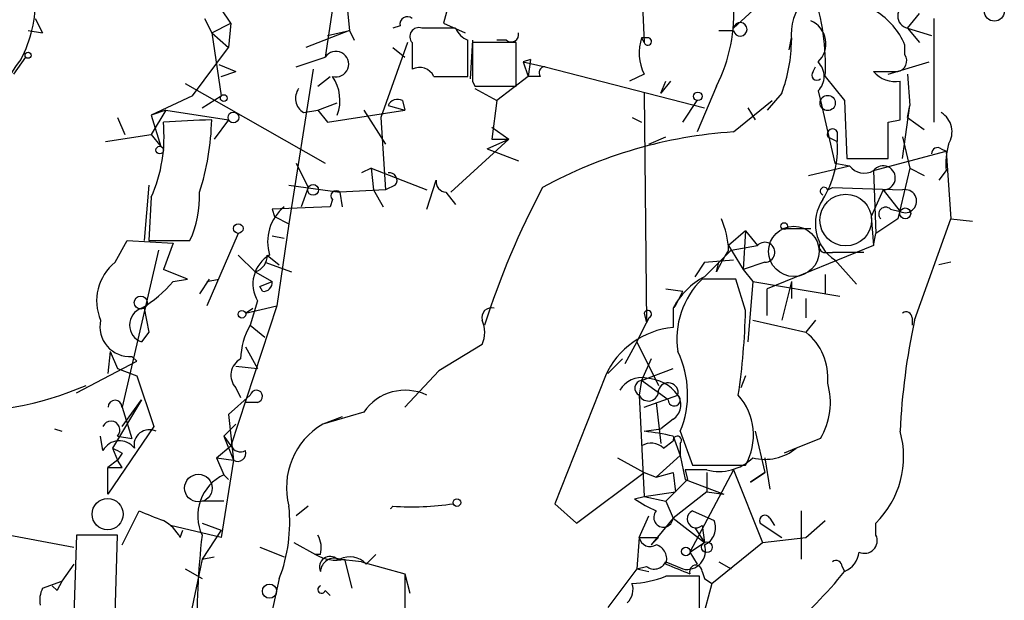
# Model space of a CAD drawing. Extents: x 6 to 19066, y -14714 to 4154.
# Drawn here: x 715 to 749, y 3995 to 4016 of the extents above; entities that cross this region are included whole.
import ezdxf

# ---------------------------------------------------------------- set-up
doc = ezdxf.new("R2010")
doc.units = 0
doc.header["$MEASUREMENT"] = 0
doc.layers.add('MAIN', color=5, linetype='CONTINUOUS')

msp = doc.modelspace()

# ---------------------------------------------------------------- linework, layer by layer
at = {"layer": 'MAIN'}
for p, q in [((736.346, 4020.8708), (736.6, 4014.9441)), ((726.186, 4019.6008), (725.424, 4014.4361)), ((726.1013, 4017.1455), (726.2707, 4015.3675)), ((729.8267, 4016.5528), (729.5727, 4015.6215)), ((740.8333, 4016.4681), (739.7327, 4015.4521)), ((722.122, 4015.6215), (721.7833, 4016.1295)), ((745.8287, 4015.4521), (746.252, 4015.9601)), ((715.264, 4015.7908), (715.518, 4015.2828)), ((721.1907, 4015.7908), (721.4447, 4015.2828)), ((721.4447, 4015.2828), (722.122, 4015.6215)), ((722.122, 4015.6215), (722.0373, 4014.7748)), ((728.0487, 4015.5368), (727.7947, 4015.4521)), ((729.5727, 4015.6215), (730.3347, 4015.2828)), ((746.76, 4015.7908), (746.76, 4012.1501)), ((715.01, 4015.3675), (715.518, 4015.2828)), ((715.01, 4015.3675), (715.518, 4015.2828)), ((721.4447, 4015.2828), (722.0373, 4014.7748)), ((721.4447, 4015.2828), (721.7833, 4013.0815)), ((726.2707, 4015.3675), (724.7467, 4014.7748)), ((725.5087, 4015.1981), (726.2707, 4015.3675)), ((726.2707, 4015.3675), (726.44, 4015.0288)), ((729.996, 4015.4521), (728.8107, 4015.4521)), ((739.2247, 4015.3675), (739.7327, 4015.3675)), ((745.8287, 4015.4521), (746.252, 4014.9441)), ((745.8287, 4015.4521), (746.6753, 4015.1981)), ((728.3027, 4014.9441), (727.3713, 4012.3195)), ((728.472, 4014.9441), (728.472, 4014.0128)), ((730.4193, 4013.7588), (730.4193, 4015.0288)), ((730.5887, 4015.0288), (730.504, 4013.6741)), ((732.1127, 4014.9441), (730.5887, 4014.9441)), ((731.774, 4015.0288), (731.4353, 4015.0288)), ((732.1127, 4013.4201), (732.1127, 4014.9441)), ((736.5153, 4015.1135), (736.6, 4014.9441)), ((736.7693, 4015.1135), (736.5153, 4015.1135)), ((741.68, 4014.6901), (741.7647, 4015.1135)), ((745.744, 4014.5208), (745.744, 4014.8595)), ((720.7673, 4013.0815), (722.0373, 4014.7748)), ((727.7947, 4014.7748), (728.218, 4014.4361)), ((714.9253, 4014.4361), (714.502, 4013.8435)), ((721.6987, 4014.1821), (722.2913, 4013.9281)), ((721.6987, 4014.1821), (722.2913, 4013.9281)), ((724.408, 4014.0975), (725.424, 4014.4361)), ((732.6207, 4014.3515), (732.3667, 4014.2668)), ((732.3667, 4014.2668), (733.1287, 4014.0975)), ((732.3667, 4014.2668), (732.536, 4013.7588)), ((732.6207, 4014.3515), (732.536, 4013.7588)), ((745.1513, 4013.8435), (746.5907, 4014.2668)), ((721.7833, 4013.7588), (722.2913, 4013.9281)), ((725.0007, 4014.0128), (724.154, 4008.5941)), ((733.1287, 4014.0975), (738.7167, 4012.6581)), ((736.6, 4013.8435), (736.092, 4013.5895)), ((742.5267, 4013.9281), (742.6113, 4014.0975)), ((745.8287, 4013.8435), (745.9133, 4012.7428)), ((720.5133, 4013.5048), (725.424, 4010.7108)), ((725.17, 4013.4201), (725.5933, 4013.7588)), ((729.234, 4013.7588), (730.4193, 4013.7588)), ((730.5887, 4013.5895), (730.6733, 4013.4201)), ((732.536, 4013.7588), (731.4353, 4012.9121)), ((732.9593, 4013.7588), (732.536, 4013.7588)), ((737.1927, 4013.1661), (737.362, 4013.5895)), ((737.5313, 4013.5895), (737.1927, 4013.1661)), ((742.95, 4013.7588), (743.6273, 4012.9121)), ((730.6733, 4013.4201), (732.1127, 4013.4201)), ((730.6733, 4013.3355), (731.4353, 4012.9121)), ((736.6, 4013.1661), (736.6847, 4005.1228)), ((739.14, 4013.4201), (738.4627, 4011.8115)), ((741.426, 4013.1661), (740.918, 4012.5735)), ((742.696, 4013.2508), (742.7807, 4012.9121)), ((720.7673, 4013.0815), (719.328, 4012.4041)), ((721.106, 4012.6581), (721.7833, 4013.0815)), ((725.17, 4012.5735), (725.8473, 4012.8275)), ((728.1333, 4012.9121), (728.218, 4012.5735)), ((731.4353, 4012.9121), (731.266, 4011.5575)), ((737.9547, 4012.1501), (738.4627, 4012.9121)), ((739.7327, 4011.8115), (741.0873, 4012.9121)), ((742.7807, 4012.9121), (743.2887, 4010.7108)), ((743.6273, 4012.9121), (743.712, 4010.8801)), ((719.836, 4012.5735), (719.328, 4012.4041)), ((719.836, 4012.5735), (719.328, 4011.7268)), ((719.836, 4012.5735), (722.0373, 4012.2348)), ((724.662, 4012.4888), (725.17, 4012.5735)), ((725.17, 4012.5735), (725.5087, 4012.1501)), ((725.5087, 4012.1501), (728.218, 4012.5735)), ((726.7787, 4012.5735), (727.5407, 4011.3881)), ((727.6253, 4012.7428), (728.218, 4012.5735)), ((740.2407, 4012.6581), (740.4947, 4012.2348)), ((745.6593, 4010.8801), (745.9133, 4012.7428)), ((745.8287, 4012.3195), (745.9133, 4012.7428)), ((718.1427, 4012.3195), (718.3967, 4011.7268)), ((719.328, 4012.4041), (719.6667, 4011.3035)), ((722.0373, 4012.2348), (721.5293, 4011.5575)), ((727.3713, 4012.3195), (727.5407, 4009.7795)), ((736.1767, 4012.3195), (736.5153, 4012.1501)), ((745.1513, 4012.1501), (745.5747, 4012.2348)), ((745.8287, 4012.3195), (746.4213, 4011.8961)), ((731.266, 4011.9808), (731.8587, 4011.5575)), ((743.3733, 4011.8115), (743.3733, 4011.4728)), ((717.7193, 4011.4728), (719.328, 4011.7268)), ((719.328, 4011.7268), (719.6667, 4011.3035)), ((731.8587, 4011.5575), (729.8267, 4009.6948)), ((731.0967, 4011.2188), (731.8587, 4011.5575)), ((731.266, 4011.5575), (731.8587, 4011.5575)), ((736.7693, 4011.3881), (737.362, 4011.6421)), ((743.0347, 4011.6421), (743.3733, 4011.4728)), ((745.6593, 4011.6421), (745.9133, 4010.5415)), ((731.0967, 4011.2188), (732.1973, 4010.7955)), ((744.6433, 4010.4568), (747.1833, 4011.1341)), ((747.014, 4011.2188), (747.1833, 4011.1341)), ((747.1833, 4011.1341), (747.3527, 4008.7635)), ((724.408, 4010.7108), (724.8313, 4009.8641)), ((743.2887, 4010.7108), (743.7967, 4010.6261)), ((743.712, 4010.8801), (745.1513, 4010.8801)), ((727.0327, 4010.5415), (726.694, 4010.3721)), ((727.0327, 4010.5415), (728.98, 4009.7795)), ((727.0327, 4010.5415), (727.1173, 4009.7795)), ((742.3573, 4010.2875), (743.7967, 4010.6261)), ((744.6433, 4010.4568), (744.728, 4008.2555)), ((745.9133, 4010.5415), (745.49, 4008.7635)), ((745.9133, 4010.5415), (746.4213, 4010.2875)), ((747.1833, 4010.4568), (746.9293, 4010.1181)), ((728.98, 4009.1021), (729.3187, 4010.1181)), ((719.2433, 4009.9488), (719.074, 4008.0015)), ((724.154, 4009.9488), (725.932, 4009.6948)), ((724.8313, 4009.8641), (724.5773, 4009.1868)), ((727.5407, 4009.7795), (725.932, 4009.6948)), ((725.932, 4009.6948), (726.0167, 4009.1868)), ((727.1173, 4009.7795), (727.456, 4009.1868)), ((727.8793, 4009.9488), (727.5407, 4009.7795)), ((729.6573, 4009.6948), (729.996, 4009.2715)), ((743.0347, 4009.7795), (743.204, 4009.8641)), ((743.204, 4009.8641), (745.6593, 4009.7795)), ((744.982, 4009.7795), (744.5587, 4008.8481)), ((744.982, 4009.7795), (745.5747, 4009.0175)), ((719.328, 4009.5255), (719.2433, 4008.0015)), ((725.678, 4009.4408), (725.5933, 4009.1868)), ((725.5933, 4009.1868), (723.5613, 4009.1021)), ((723.5613, 4009.1021), (723.646, 4008.8481)), ((745.236, 4009.1021), (745.5747, 4009.0175)), ((723.646, 4008.8481), (724.154, 4008.5941)), ((744.5587, 4008.8481), (744.6433, 4007.8321)), ((745.49, 4008.7635), (744.728, 4008.2555)), ((746.0827, 4005.2075), (747.3527, 4008.7635)), ((747.3527, 4008.7635), (748.1147, 4008.6788)), ((724.154, 4008.5941), (723.7307, 4005.7155)), ((740.156, 4008.3401), (739.5633, 4007.8321)), ((740.156, 4008.3401), (740.0713, 4006.9855)), ((740.156, 4008.3401), (740.5793, 4007.8321)), ((740.156, 4008.3401), (740.5793, 4007.8321)), ((741.5953, 4008.4248), (742.442, 4008.4248)), ((718.058, 4007.2395), (718.4813, 4008.0015)), ((718.4813, 4008.0015), (720.09, 4007.9168)), ((719.2433, 4008.0015), (720.6827, 4008.0015)), ((722.376, 4008.2555), (721.2753, 4005.7155)), ((723.5613, 4008.1708), (723.9847, 4008.0861)), ((744.6433, 4007.8321), (744.728, 4008.2555)), ((719.582, 4007.6628), (718.312, 4002.1595)), ((720.09, 4007.9168), (719.7513, 4006.9855)), ((739.5633, 4007.8321), (740.0713, 4006.9855)), ((739.648, 4007.6628), (740.5793, 4007.8321)), ((744.6433, 4007.8321), (740.918, 4006.3081)), ((722.376, 4007.4935), (722.9687, 4006.9008)), ((723.392, 4007.4935), (723.8153, 4007.1548)), ((738.7167, 4007.2395), (739.7327, 4007.3241)), ((742.95, 4007.5781), (743.204, 4007.5781)), ((744.3047, 4007.5781), (743.204, 4007.5781)), ((743.2887, 4007.3241), (744.0507, 4006.4775)), ((720.598, 4006.6468), (719.7513, 4006.9855)), ((723.3073, 4007.2395), (724.2387, 4006.9008)), ((738.7167, 4007.2395), (738.378, 4006.7315)), ((739.14, 4006.9008), (739.2247, 4007.2395)), ((740.8333, 4007.2395), (740.0713, 4006.9855)), ((740.0713, 4006.9855), (740.41, 4006.5621)), ((747.3527, 4007.2395), (746.9293, 4007.1548)), ((720.09, 4006.5621), (720.598, 4006.6468)), ((721.36, 4006.6468), (721.0213, 4006.1388)), ((721.2753, 4006.5621), (721.6987, 4006.6468)), ((722.9687, 4006.9008), (723.5613, 4006.5621)), ((723.138, 4006.3928), (723.5613, 4006.5621)), ((739.8173, 4006.6468), (738.632, 4006.6468)), ((740.156, 4005.5461), (739.8173, 4006.6468)), ((740.41, 4006.5621), (740.2407, 4004.4455)), ((740.41, 4006.5621), (743.458, 4006.0541)), ((741.7647, 4006.5621), (741.426, 4005.2075)), ((741.7647, 4006.5621), (741.7647, 4005.9695)), ((742.95, 4006.8161), (742.95, 4006.1388)), ((723.2227, 4006.2235), (723.138, 4006.3928)), ((737.362, 4006.3081), (737.9547, 4006.2235)), ((737.7007, 4005.7155), (737.9547, 4006.2235)), ((740.918, 4005.3768), (740.918, 4006.3081)), ((723.0533, 4005.8848), (722.7993, 4005.0381)), ((742.2727, 4005.9695), (742.2727, 4005.2921)), ((719.074, 4005.6308), (719.2433, 4004.7841)), ((723.7307, 4005.7155), (722.122, 4000.8048)), ((722.63, 4005.4615), (723.7307, 4005.7155)), ((722.63, 4005.4615), (722.884, 4005.6308)), ((737.616, 4005.6308), (737.616, 4004.9535)), ((736.6, 4005.4615), (736.6847, 4005.1228)), ((736.7693, 4005.2921), (736.6847, 4005.1228)), ((740.41, 4005.2075), (742.2727, 4004.7841)), ((742.6113, 4005.2075), (742.2727, 4004.7841)), ((745.998, 4005.2921), (745.998, 4005.0381)), ((722.7993, 4005.0381), (723.3073, 4004.6148)), ((736.346, 4004.4455), (736.6847, 4005.1228)), ((719.2433, 4004.7841), (718.9893, 4004.4455)), ((722.63, 4004.2761), (723.0533, 4003.5141)), ((730.9273, 4004.3608), (729.4033, 4003.4295)), ((736.346, 4004.4455), (735.9227, 4003.6835)), ((736.346, 4004.4455), (737.108, 4002.9215)), ((717.8887, 4004.1068), (717.804, 4003.3448)), ((717.8887, 4004.1068), (718.1427, 4003.5141)), ((718.82, 4003.7681), (718.6507, 4003.9375)), ((735.838, 4003.8528), (735.33, 4003.3448)), ((736.854, 4003.8528), (736.5153, 4003.0908)), ((716.7033, 4002.6675), (718.82, 4003.7681)), ((718.1427, 4003.5141), (718.82, 4003.2601)), ((722.2913, 4003.5988), (723.0533, 4003.5141)), ((736.5153, 4003.0908), (737.616, 4003.5141)), ((718.82, 4003.2601), (719.4127, 4001.4821)), ((728.218, 4002.1595), (729.4033, 4003.4295)), ((735.2453, 4003.2601), (733.4673, 3998.7728)), ((740.156, 4003.2601), (739.9867, 4002.8368)), ((722.2913, 4002.8368), (722.4607, 4002.4981)), ((736.5153, 4003.0908), (736.4307, 4002.5828)), ((737.4467, 4002.4135), (736.5153, 4003.0908)), ((722.7993, 4002.5828), (722.0373, 4001.9055)), ((736.4307, 4002.5828), (736.6, 3999.0268)), ((736.6, 4002.1595), (737.7853, 4002.5828)), ((718.9893, 4002.4135), (717.9733, 4000.7201)), ((718.312, 4001.4821), (718.9893, 4002.4135)), ((718.312, 4002.1595), (718.6507, 4001.0588)), ((723.0533, 4002.3288), (722.63, 4002.3288)), ((737.0233, 4002.3288), (737.1927, 4000.8895)), ((722.0373, 4001.9055), (722.2067, 4000.2968)), ((726.7787, 4001.9901), (725.3393, 4001.5668)), ((726.0167, 4001.8208), (725.3393, 4001.5668)), ((737.616, 4001.7361), (737.1927, 4001.3975)), ((715.9413, 4001.3975), (716.1953, 4001.3128)), ((719.4127, 4001.4821), (717.804, 3999.1115)), ((721.868, 4001.1435), (722.2913, 4001.5668)), ((736.6, 4001.3128), (737.1927, 4001.3975)), ((717.6347, 4000.6355), (717.55, 4001.1435)), ((718.1427, 4001.1435), (718.6507, 4001.0588)), ((721.868, 4001.1435), (722.122, 4000.8048)), ((721.868, 4001.1435), (722.2067, 4000.2968)), ((737.616, 4001.1435), (737.87, 4000.4661)), ((737.87, 4001.3128), (738.2933, 4000.1275)), ((740.4947, 4001.3128), (740.8333, 3999.8735)), ((742.7807, 4001.0588), (741.934, 4000.7201)), ((717.9733, 4000.7201), (718.1427, 4000.2968)), ((721.614, 4000.3815), (722.122, 4000.8048)), ((737.2773, 4000.7201), (737.616, 4000.9741)), ((737.87, 4000.8895), (737.87, 4000.4661)), ((741.934, 4000.7201), (741.5107, 4000.5508)), ((718.312, 4000.5508), (718.1427, 4000.2968)), ((721.614, 4000.3815), (722.2067, 4000.2968)), ((721.614, 4000.3815), (721.868, 3999.7888)), ((735.6687, 4000.3815), (736.6, 3999.8735)), ((737.87, 4000.4661), (737.0233, 3999.7041)), ((737.87, 4000.4661), (738.0393, 3999.6195)), ((740.8333, 4000.3815), (741.0027, 3999.2808)), ((718.1427, 4000.2968), (717.804, 4000.0428)), ((717.804, 3999.1115), (717.804, 4000.0428)), ((718.312, 4000.0428), (718.1427, 4000.2968)), ((722.2067, 4000.2968), (721.7833, 3997.5875)), ((738.2933, 4000.1275), (740.156, 4000.1275)), ((721.868, 3999.7888), (722.0373, 3999.6195)), ((734.2293, 3998.0955), (736.6, 3999.8735)), ((736.6, 3999.8735), (737.0233, 3999.7041)), ((737.0233, 3999.7041), (737.616, 3999.8735)), ((737.616, 3999.8735), (737.7007, 3999.1961)), ((738.8013, 3999.9581), (738.0393, 3999.9581)), ((738.0393, 3999.9581), (738.124, 3999.6195)), ((739.7327, 3999.9581), (738.2087, 3997.0795)), ((738.8013, 3999.8735), (738.8013, 3999.1961)), ((739.7327, 3999.9581), (740.7487, 3997.4181)), ((740.8333, 3999.8735), (740.3253, 3999.5348)), ((740.3253, 3999.5348), (740.8333, 3999.8735)), ((737.362, 3998.8575), (738.124, 3999.6195)), ((738.0393, 3999.6195), (739.394, 3999.1115)), ((706.12, 3999.1961), (716.6187, 3997.2488)), ((736.2613, 3998.9421), (736.6, 3999.0268)), ((736.6, 3999.0268), (737.7007, 3999.1961)), ((736.6, 3999.0268), (737.362, 3998.8575)), ((738.8013, 3999.1961), (737.616, 3998.2648)), ((738.8013, 3999.1961), (739.394, 3999.1115)), ((721.868, 3998.8575), (721.106, 3998.8575)), ((724.8313, 3998.6881), (724.408, 3998.3495)), ((733.4673, 3998.7728), (734.2293, 3998.0955)), ((737.362, 3998.8575), (737.616, 3998.2648)), ((718.312, 3997.3335), (718.9047, 3998.5188)), ((736.4307, 3997.5875), (736.7693, 3998.3495)), ((738.2933, 3998.5188), (739.0553, 3998.1801)), ((742.1033, 3998.5188), (742.1033, 3996.8255)), ((721.7833, 3997.5875), (720.0053, 3998.0108)), ((721.106, 3998.0955), (721.7833, 3997.8415)), ((737.616, 3998.2648), (736.854, 3997.3335)), ((737.616, 3998.2648), (738.7167, 3997.4181)), ((738.632, 3998.0108), (738.7167, 3997.4181)), ((740.664, 3998.0955), (741.426, 3997.5875)), ((741.0027, 3998.2648), (741.172, 3998.0108)), ((742.2727, 3997.5875), (742.95, 3998.1801)), ((744.728, 3997.6721), (744.728, 3998.0955)), ((716.7033, 3997.6721), (716.6187, 3994.8781)), ((718.1427, 3997.6721), (716.7033, 3997.6721)), ((718.058, 3994.8781), (718.1427, 3997.6721)), ((720.344, 3997.5875), (720.4287, 3997.8415)), ((721.7833, 3997.8415), (721.106, 3996.8255)), ((736.4307, 3997.5875), (736.346, 3996.4868)), ((736.4307, 3997.5875), (737.108, 3997.5875)), ((737.108, 3997.5875), (736.854, 3997.3335)), ((738.378, 3997.9261), (738.7167, 3997.4181)), ((740.7487, 3997.4181), (742.2727, 3997.5875)), ((723.138, 3997.2488), (723.9847, 3996.9101)), ((724.3233, 3997.4181), (725.0853, 3996.9948)), ((738.2087, 3997.0795), (738.7167, 3997.4181)), ((738.9707, 3995.9788), (740.7487, 3997.4181)), ((721.106, 3996.8255), (721.5293, 3996.9101)), ((725.2547, 3996.9948), (725.0853, 3996.9948)), ((726.8633, 3996.6561), (727.202, 3996.9948)), ((738.2087, 3997.0795), (738.4627, 3996.6561)), ((738.2087, 3997.0795), (738.4627, 3996.6561)), ((716.6187, 3996.6561), (716.1953, 3996.0635)), ((721.106, 3996.8255), (720.0053, 3991.5761)), ((726.694, 3996.7408), (725.8473, 3996.8255)), ((726.1013, 3996.8255), (726.3553, 3995.8095)), ((726.694, 3996.7408), (728.218, 3996.3175)), ((736.346, 3996.4868), (736.6847, 3996.5715)), ((737.362, 3996.7408), (737.9547, 3996.4868)), ((739.2247, 3996.7408), (739.648, 3996.4868)), ((743.5427, 3996.5715), (743.6273, 3996.4021)), ((720.5133, 3996.4868), (721.106, 3996.1481)), ((728.218, 3996.3175), (728.3873, 3995.6401)), ((728.218, 3996.3175), (728.218, 3994.0315)), ((736.346, 3996.4868), (735.33, 3995.1321)), ((736.346, 3996.4868), (736.7693, 3996.4021)), ((738.5473, 3994.5395), (738.5473, 3996.2328)), ((738.632, 3996.4021), (738.7167, 3996.1481)), ((715.518, 3995.8095), (716.1953, 3996.0635)), ((716.026, 3995.7248), (715.8567, 3995.8941)), ((723.8153, 3996.1481), (723.3073, 3993.8621)), ((738.9707, 3995.9788), (738.632, 3994.7088)), ((738.7167, 3996.1481), (738.9707, 3995.9788)), ((725.424, 3995.7248), (725.5933, 3995.5555))]:
    msp.add_line(p, q, dxfattribs=at)
for centre, radius in [((748.8766, 4016.0449), 0.349), ((715.0099, 4014.4997), 0.1058), ((721.868, 4012.9969), 0.1197), ((738.4838, 4013.0604), 0.1496), ((743.0346, 4012.8275), 0.2677), ((722.2066, 4012.3195), 0.1893), ((719.6243, 4011.1765), 0.1338), ((725.0006, 4009.7795), 0.1893), ((745.7545, 4008.954), 0.1907), ((741.5106, 4008.5095), 0.1197), ((722.3759, 4008.4248), 0.1693), ((718.9569, 4005.8276), 0.2289), ((722.503, 4005.4192), 0.1338), ((720.9789, 3999.3232), 0.4826), ((717.7988, 3998.4063), 0.5454), ((730.0383, 3998.8152), 0.1338), ((738.0604, 3997.1007), 0.1496), ((738.8013, 3997.2488), 0.1893), ((723.4706, 3995.7067), 0.2486)]:
    msp.add_circle(centre, radius, dxfattribs=at)
at = {"layer": 'MAIN', "color": 5}
for centre, radius in [((743.6696, 4008.7212), 0.9062), ((741.8493, 4007.6205), 0.8828)]:
    msp.add_circle(centre, radius, dxfattribs=at)
at = {"layer": 'MAIN'}
for centre, radius, start, end in [((735.1315, 4014.1538), 7.8285, 357.10781, 19.15175), ((710.8701, 4016.4075), 4.3963, 332.11703, 1.894), ((734.1452, 4015.9601), 5.6035, 333.04535, 4.33338), ((743.8028, 4015.2113), 2.0462, 142.10635, 185.11686), ((745.9239, 4015.8754), 0.4339, 102.67201, 257.32509), ((743.3441, 4013.8305), 2.6112, 23.2081, 57.99531), ((728.3026, 4015.5933), 0.2602, 49.3796, 192.54553), ((739.9703, 4015.4098), 0.2413, 190.09462, 169.90538), ((742.1071, 4014.9049), 0.8684, 312.7038, 67.31517), ((728.7048, 4015.1558), 0.3147, 70.3327, 222.28226), ((730.7154, 4015.7482), 0.778, 202.37172, 247.62828), ((731.9434, 4015.2263), 0.2601, 229.3796, 12.54553), ((1069.2384, 4014.2668), 338.6504, 179.885408, 180.114592), ((738.0491, 4014.578), 1.6246, 160.75423, 206.87892), ((736.727, 4014.9865), 0.1339, 198.46201, 71.57859), ((736.3434, 4015.0524), 5.4214, 339.63865, 359.75058), ((725.7987, 4014.1903), 0.4481, 254.37253, 146.73547), ((745.4194, 4014.3091), 0.3875, 280.49794, 33.11188), ((716.7456, 4012.6158), 2.6403, 138.899, 192.03004), ((742.2092, 4013.7588), 0.7036, 313.77917, 46.22084), ((728.726, 4013.5047), 0.5681, 26.57407, 116.56054), ((733.1286, 4013.8858), 0.2117, 89.97294, 216.87531), ((742.6537, 4013.8011), 0.1796, 135, 315), ((745.4177, 4014.608), 1.0305, 221.28216, 278.76307), ((745.0667, 4225.5778), 211.6501, 269.885381, 270.114592), ((724.4712, 4012.9201), 1.4696, 339.44532, 34.79847), ((406.8747, 4012.9122), 338.7007, 359.885409, 0.114574), ((724.9814, 4012.9929), 0.5968, 144.96787, 237.64147), ((727.9639, 4012.5735), 0.3786, 63.42141, 153.43495), ((746.6056, 4011.8149), 0.788, 327.20536, 58.7831), ((714.555, 4011.6417), 5.2211, 336.08899, 5.58797), ((721.9015, 3986.1314), 26.1074, 91.00255, 94.72422), ((712.522, 4012.4169), 8.9246, 342.24112, 358.83083), ((427.6513, 4011.5151), 317.5006, 359.885409, 0.114591), ((740.786, 3995.7333), 16.1127, 93.74815, 118.71751), ((743.204, 4011.7268), 0.1893, 26.57859, 206.57859), ((739.9652, 4011.2453), 3.4157, 328.1093, 3.81898), ((746.887, 4011.0495), 0.2117, 53.12469, 180), ((750.0184, 4010.6685), 2.843, 165.33809, 184.27041), ((727.6818, 4010.1182), 0.2601, 319.3796, 102.54553), ((744.3131, 4011.0071), 0.6417, 216.41991, 300.96529), ((744.982, 4010.2028), 0.4234, 270, 143.13281), ((729.6805, 4010.0605), 0.3664, 170.9542, 266.37002), ((717.255, 4009.5674), 3.7684, 335.44733, 1.93737), ((725.805, 4009.5678), 0.1796, 45, 225), ((758.2927, 3996.3923), 28.6179, 151.91722, 162.41555), ((742.9077, 4009.7371), 0.1339, 18.46201, 251.53799), ((745.7467, 4009.3841), 0.4049, 244.86515, 102.46435), ((744.1117, 4008.5894), 1.5094, 145.66351, 236.95847), ((725.0005, 4007.9592), 1.5934, 129.60668, 196.99407), ((745.0667, 4008.9328), 0.2395, 45, 224.98308), ((736.4138, 4007.5157), 3.1529, 2.6741, 23.31336), ((740.8333, 4007.5902), 0.3508, 270, 136.39774), ((506.3574, 4240.022), 329.2648, 314.885421, 315.114604), ((744.3041, 4004.5306), 5.6821, 146.54765, 155.34599), ((742.95, 4007.7898), 0.2116, 143.12469, 270), ((724.0591, 4006.4801), 1.1688, 119.88594, 210.6199), ((722.7851, 4007.4794), 0.607, 287.60515, 1.3309), ((719.1586, 4005.8849), 1.7454, 129.09354, 202.83652), ((716.7462, 4009.3981), 4.3845, 300.77013, 319.69749), ((723.2651, 4006.5197), 0.2992, 261.85365, 8.14635), ((739.9023, 4004.4452), 2.5754, 117.40977, 152.59023), ((740.6644, 4004.5582), 2.9143, 134.21868, 188.91059), ((719.1925, 4005.0381), 0.6265, 108.92366, 251.07338), ((731.2519, 4005.3062), 0.3393, 73.07108, 196.91276), ((736.727, 4005.4191), 0.1339, 288.42141, 161.53799), ((737.4039, 4005.9276), 0.3648, 305.55046, 324.44954), ((716.0304, 4006.1215), 24.1325, 351.56794, 358.63374), ((718.5765, 4004.9852), 1.0503, 167.78065, 274.05103), ((729.9542, 4004.7842), 1.0612, 336.48593, 23.50911), ((768.5497, 4000.2966), 22.9975, 167.67005, 177.46742), ((745.7863, 4005.2922), 0.2116, 359.97294, 126.87531), ((724.8304, 4003.8169), 2.37, 148.98359, 179.13206), ((737.88, 4002.0778), 2.8878, 95.24526, 155.83223), ((741.0101, 4003.1907), 2.033, 354.79026, 51.60692), ((722.771, 4003.2789), 0.6524, 118.39949, 222.66421), ((734.697, 4002.6149), 3.4298, 337.68829, 25.78432), ((736.5013, 4002.3428), 0.8527, 77.57906, 151.31285), ((736.6154, 4001.7287), 1.4485, 36.13178, 87.2577), ((712.4537, 4013.6277), 11.648, 267.58064, 293.19827), ((736.5423, 4002.8253), 0.2669, 95.80673, 245.28782), ((737.4466, 4002.6674), 0.349, 345.9757, 165.95579), ((740.6814, 4002.3228), 2.4505, 328.94762, 16.19109), ((723.011, 4002.5405), 0.2159, 281.29952, 168.70048), ((728.2272, 4000.9944), 1.7578, 64.64204, 145.49534), ((736.754, 4002.729), 0.3548, 204.33303, 3.7335), ((737.6584, 4002.4133), 0.2117, 179.94587, 53.17881), ((737.2966, 4002.2402), 0.5968, 302.35853, 35.03213), ((738.301, 4001.1764), 2.131, 330.51424, 41.29772), ((718.058, 4002.1595), 0.2433, 0, 180), ((717.9195, 4001.359), 0.3103, 316.00554, 156.6244), ((726.6382, 3999.3486), 2.5705, 120.35174, 194.88935), ((719.2567, 4000.836), 0.5341, 63.22384, 192.5323), ((735.5799, 3992.0576), 9.3112, 77.36901, 83.7103), ((737.7642, 4000.9953), 0.1497, 315, 188.14093), ((742.4166, 4000.4239), 3.2809, 314.79007, 15.72014), ((718.2119, 4000.3276), 0.6542, 36.86639, 151.92288), ((760.4626, 4085.3004), 94.6529, 243.327125, 243.556335), ((722.4606, 4000.974), 0.3785, 206.55151, 296.58536), ((736.8419, 4000.2728), 0.6243, 45.77238, 121.54617), ((740.8334, 4002.0746), 1.7453, 255.95978, 309.09561), ((722.3506, 4000.5508), 0.292, 240.46691, 16.86466), ((739.2245, 4001.6179), 1.7129, 255.69604, 313.79602), ((718.058, 4127.0427), 127.0002, 269.885409, 270.114592), ((722.5453, 3998.3495), 1.5907, 115.20055, 205.20381), ((738.124, 3999.6195), 0, 0, 0), ((718.5888, 3998.1376), 5.5924, 339.16036, 5.64922), ((727.2023, 3999.1965), 0.7806, 310.56866, 319.36368), ((728.4714, 4008.2659), 9.6017, 265.9586, 278.6248), ((739.3935, 4003.6829), 5.6821, 236.54765, 245.34599), ((804.0064, 4210.0078), 227.9691, 248.080489, 248.309663), ((737.2773, 3998.2931), 0.3399, 138.37626, 355.22376), ((738.4203, 3998.2366), 0.3095, 114.22943, 313.15408), ((740.8334, 3998.1801), 0.1894, 26.57859, 206.53799), ((719.0316, 3996.8676), 1.4969, 28.7464, 61.26215), ((738.4629, 3997.926), 0.6446, 293.18809, 23.2161), ((748.9467, 3994.5404), 28.0163, 173.58198, 181.21406), ((724.3814, 3997.2295), 0.9043, 344.95716, 29.30322), ((736.8116, 3997.658), 0.3874, 190.48609, 303.11996), ((744.3301, 3997.4774), 0.443, 243.91501, 26.07338), ((736.8752, 3996.8361), 0.519, 339.70754, 73.41919), ((738.104, 3997.1186), 0.6493, 256.7044, 19.32794), ((725.8049, 3998.1799), 1.3865, 238.73362, 282.34413), ((725.5934, 3996.5545), 0.3714, 46.8659, 204.22564), ((726.2862, 3996.1283), 0.782, 42.44519, 116.93203), ((743.3249, 3997.1581), 0.8142, 291.80141, 354.46026), ((725.7472, 3996.3676), 0.4937, 68.02191, 175.99293), ((736.9546, 3996.9312), 0.4497, 233.11736, 334.95078), ((822.4439, 4208.1831), 227.9969, 248.08867, 248.31783), ((738.4127, 3996.3983), 0.2194, 0.99271, 201.60745), ((743.331, 3996.5715), 0.2116, 0, 126.87531), ((736.0265, 3999.5725), 3.5968, 272.39331, 291.79579), ((737.9546, 3699.883), 296.3504, 89.885409, 90.114572), ((733.7819, 4004.1309), 12.5166, 308.13249, 321.86751), ((800.7756, 3953.5742), 94.6529, 153.327125, 153.556335), ((725.297, 3995.7671), 0.1339, 108.42141, 341.57859), ((735.5838, 3995.7672), 0.6295, 312.28287, 19.64097), ((716.3655, 3995.386), 0.9474, 153.44847, 190.28754)]:
    msp.add_arc(centre, radius, start, end, dxfattribs=at)

doc.saveas('drawing.dxf')
